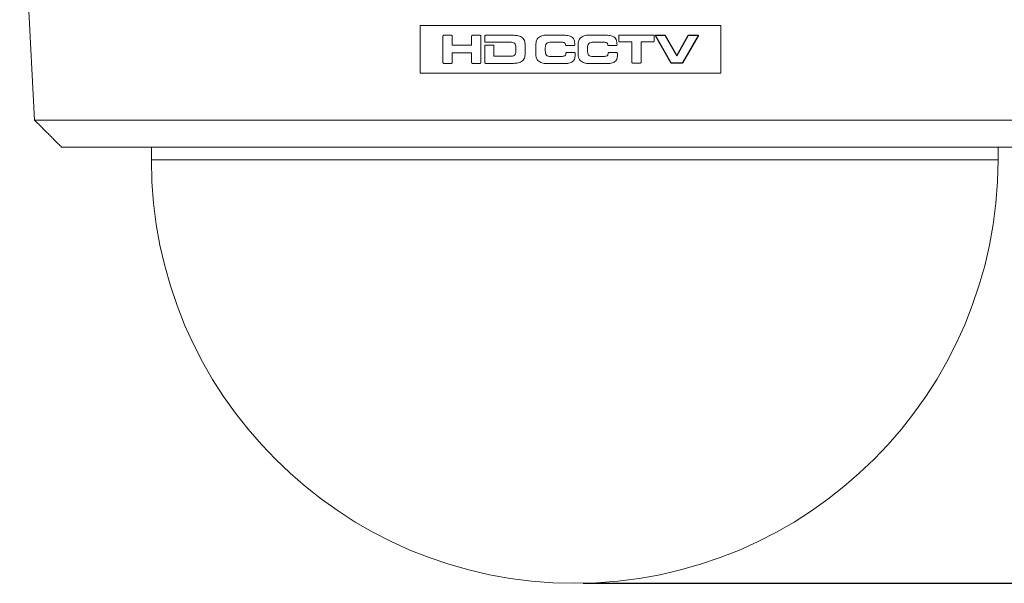
# Model space of a CAD drawing. Extents: x 226.51 to 227.51, y 33.14 to 34.12.
# Drawn here: x 226.6 to 226.83, y 33.6 to 33.73 of the extents above; entities that cross this region are included whole.
import ezdxf

# ---------------------------------------------------------------- set-up
doc = ezdxf.new("R2010")
doc.units = 0
doc.header["$MEASUREMENT"] = 0
doc.layers.add('001', color=7, linetype='CONTINUOUS')

msp = doc.modelspace()

# ---------------------------------------------------------------- linework, layer by layer
at = {"layer": '001', "linetype": 'Continuous', "lineweight": 15}
for p, q in [((226.60245, 33.70573), (226.599, 33.77159)), ((226.76296, 33.72787), (226.69268, 33.72787)), ((226.69993, 33.72554), (226.69818, 33.72554)), ((226.70664, 33.72554), (226.70489, 33.72554)), ((226.71427, 33.72554), (226.70796, 33.72554)), ((226.72534, 33.72561), (226.72281, 33.72561)), ((226.73524, 33.72561), (226.7327, 33.72561)), ((226.74715, 33.72561), (226.73933, 33.72561)), ((226.74765, 33.7254), (226.75127, 33.71913)), ((226.74981, 33.72561), (226.74777, 33.72561)), ((226.75265, 33.72074), (226.74994, 33.72552)), ((226.75535, 33.72552), (226.75265, 33.72074)), ((226.75402, 33.71913), (226.75764, 33.7254)), ((226.75753, 33.72561), (226.75548, 33.72561)), ((226.70469, 33.7232), (226.70014, 33.7232)), ((226.70775, 33.72391), (226.71375, 33.72391)), ((226.70991, 33.72324), (226.70775, 33.72324)), ((226.72327, 33.72392), (226.72563, 33.72392)), ((226.72664, 33.72333), (226.72664, 33.72333)), ((226.72684, 33.72314), (226.72859, 33.72314)), ((226.7288, 33.72333), (226.7288, 33.72333)), ((226.73317, 33.72392), (226.73552, 33.72392)), ((226.73653, 33.72333), (226.73653, 33.72333)), ((226.73674, 33.72314), (226.73848, 33.72314)), ((226.73869, 33.72333), (226.73869, 33.72333)), ((226.73933, 33.72398), (226.74216, 33.72398)), ((226.74432, 33.72398), (226.74715, 33.72398)), ((226.70014, 33.72146), (226.70469, 33.72146)), ((226.71375, 33.72067), (226.70991, 33.72067)), ((226.72546, 33.72059), (226.72316, 33.72059)), ((226.72672, 33.72131), (226.72672, 33.72131)), ((226.72868, 33.7215), (226.72692, 33.7215)), ((226.73535, 33.72059), (226.73305, 33.72059)), ((226.73661, 33.72131), (226.73661, 33.72131)), ((226.73857, 33.7215), (226.73682, 33.7215)), ((226.69818, 33.71898), (226.69993, 33.71898)), ((226.70489, 33.71898), (226.70664, 33.71898)), ((226.70796, 33.71898), (226.71427, 33.71898)), ((226.72281, 33.71891), (226.72629, 33.71891)), ((226.7327, 33.71891), (226.73618, 33.71891)), ((226.74237, 33.71906), (226.74412, 33.71906)), ((226.7514, 33.71906), (226.75389, 33.71906)), ((226.69268, 33.71665), (226.76296, 33.71665)), ((226.85513, 33.70573), (226.60245, 33.70573)), ((226.84879, 33.69939), (226.60879, 33.69939)), ((226.82779, 33.69639), (226.62979, 33.69639))]:
    msp.add_line(p, q, dxfattribs=at)
at = {"layer": '001', "linetype": 'Continuous'}
for p, q in [((226.74763, 33.72544), (226.74764, 33.72553)), ((226.74765, 33.7254), (226.74763, 33.72544)), ((226.74764, 33.72553), (226.74769, 33.72558)), ((226.74765, 33.7254), (226.75127, 33.71913)), ((226.74769, 33.72558), (226.74777, 33.72561)), ((226.74777, 33.72561), (226.74981, 33.72561)), ((226.74981, 33.72561), (226.7499, 33.72558)), ((226.7499, 33.72558), (226.74994, 33.72552)), ((226.74994, 33.72552), (226.75265, 33.72074)), ((226.75265, 33.72074), (226.75535, 33.72552)), ((226.75764, 33.7254), (226.75402, 33.71913)), ((226.75535, 33.72552), (226.75541, 33.72559)), ((226.75541, 33.72559), (226.75548, 33.72561)), ((226.75548, 33.72561), (226.75753, 33.72561)), ((226.75753, 33.72561), (226.75763, 33.72557)), ((226.75763, 33.72557), (226.75767, 33.72548)), ((226.75767, 33.72548), (226.75764, 33.7254)), ((226.75131, 33.71908), (226.75127, 33.71913)), ((226.7514, 33.71906), (226.75131, 33.71908)), ((226.75389, 33.71906), (226.7514, 33.71906)), ((226.75396, 33.71907), (226.75389, 33.71906)), ((226.75402, 33.71913), (226.75396, 33.71907))]:
    msp.add_line(p, q, dxfattribs=at)
at = {"layer": '001'}
msp.add_line((226.73079, 33.59739), (226.92027, 33.59739), dxfattribs=at)
at = {"layer": '001', "linetype": 'Continuous', "lineweight": 15}
for start, end in [(180, 270), (270, 0)]:
    msp.add_arc((226.72879, 33.69639), 0.099, start, end, dxfattribs=at)
for points, degree in [([(226.69268, 33.72787), (226.69268, 33.72413), (226.69268, 33.72039), (226.69268, 33.71665)], 3), ([(226.76296, 33.71665), (226.76296, 33.72039), (226.76296, 33.72413), (226.76296, 33.72787)], 3), ([(226.698, 33.72543), (226.69799, 33.72541), (226.69798, 33.72539), (226.69798, 33.72536)], 3), ([(226.69798, 33.72536), (226.69798, 33.72536), (226.69798, 33.72535), (226.69798, 33.72534)], 3), ([(226.69798, 33.72534), (226.69798, 33.72329), (226.69798, 33.72123), (226.69798, 33.71917)], 3), ([(226.69804, 33.72548), (226.69803, 33.72547), (226.69801, 33.72545), (226.698, 33.72543)], 3), ([(226.69811, 33.72552), (226.69809, 33.72551), (226.69806, 33.7255), (226.69804, 33.72548)], 3), ([(226.69818, 33.72554), (226.69816, 33.72554), (226.69813, 33.72553), (226.69811, 33.72552)], 3), ([(226.7, 33.72553), (226.69998, 33.72553), (226.69995, 33.72554), (226.69993, 33.72554)], 3), ([(226.70006, 33.7255), (226.70004, 33.72551), (226.70002, 33.72552), (226.7, 33.72553)], 3), ([(226.7001, 33.72545), (226.70009, 33.72547), (226.70007, 33.72549), (226.70006, 33.7255)], 3), ([(226.70013, 33.7254), (226.70012, 33.72542), (226.70011, 33.72544), (226.7001, 33.72545)], 3), ([(226.70014, 33.72534), (226.70014, 33.72536), (226.70013, 33.72538), (226.70013, 33.7254)], 3), ([(226.70014, 33.7232), (226.70014, 33.72391), (226.70014, 33.72463), (226.70014, 33.72534)], 3), ([(226.70471, 33.72543), (226.7047, 33.72541), (226.70469, 33.72539), (226.70469, 33.72537)], 3), ([(226.70469, 33.72537), (226.70469, 33.72536), (226.70469, 33.72535), (226.70469, 33.72534)], 3), ([(226.70469, 33.72534), (226.70469, 33.72463), (226.70469, 33.72391), (226.70469, 33.7232)], 3), ([(226.70476, 33.72549), (226.70474, 33.72547), (226.70472, 33.72545), (226.70471, 33.72543)], 3), ([(226.70482, 33.72552), (226.7048, 33.72551), (226.70477, 33.7255), (226.70476, 33.72549)], 3), ([(226.70489, 33.72554), (226.70487, 33.72554), (226.70484, 33.72553), (226.70482, 33.72552)], 3), ([(226.7067, 33.72553), (226.70668, 33.72553), (226.70666, 33.72554), (226.70664, 33.72554)], 3), ([(226.70676, 33.7255), (226.70675, 33.72551), (226.70673, 33.72552), (226.7067, 33.72553)], 3), ([(226.70681, 33.72546), (226.7068, 33.72547), (226.70678, 33.72549), (226.70676, 33.7255)], 3), ([(226.70684, 33.7254), (226.70683, 33.72542), (226.70682, 33.72544), (226.70681, 33.72546)], 3), ([(226.70685, 33.72534), (226.70685, 33.72536), (226.70684, 33.72538), (226.70684, 33.7254)], 3), ([(226.70685, 33.71917), (226.70685, 33.72123), (226.70685, 33.72329), (226.70685, 33.72534)], 3), ([(226.70776, 33.72537), (226.70775, 33.72536), (226.70775, 33.72535), (226.70775, 33.72534)], 3), ([(226.70775, 33.72534), (226.70775, 33.72486), (226.70775, 33.72439), (226.70775, 33.72391)], 3), ([(226.70778, 33.72543), (226.70777, 33.72541), (226.70776, 33.72539), (226.70776, 33.72537)], 3), ([(226.70782, 33.72549), (226.7078, 33.72547), (226.70779, 33.72545), (226.70778, 33.72543)], 3), ([(226.70789, 33.72552), (226.70786, 33.72551), (226.70784, 33.7255), (226.70782, 33.72549)], 3), ([(226.70796, 33.72554), (226.70793, 33.72554), (226.70791, 33.72553), (226.70789, 33.72552)], 3), ([(226.73915, 33.72551), (226.73914, 33.72549), (226.73913, 33.72547), (226.73913, 33.72544)], 3), ([(226.73913, 33.72544), (226.73913, 33.72543), (226.73913, 33.72543), (226.73913, 33.72542)], 3), ([(226.73913, 33.72542), (226.73913, 33.725), (226.73913, 33.72458), (226.73913, 33.72417)], 3), ([(226.7392, 33.72556), (226.73918, 33.72554), (226.73916, 33.72553), (226.73915, 33.72551)], 3), ([(226.73926, 33.72559), (226.73924, 33.72559), (226.73922, 33.72557), (226.7392, 33.72556)], 3), ([(226.73933, 33.72561), (226.73931, 33.72561), (226.73929, 33.7256), (226.73926, 33.72559)], 3), ([(226.74721, 33.7256), (226.74719, 33.7256), (226.74717, 33.72561), (226.74715, 33.72561)], 3), ([(226.74727, 33.72557), (226.74725, 33.72558), (226.74723, 33.72559), (226.74721, 33.7256)], 3), ([(226.74732, 33.72553), (226.7473, 33.72554), (226.74729, 33.72556), (226.74727, 33.72557)], 3), ([(226.74735, 33.72548), (226.74734, 33.72549), (226.74733, 33.72551), (226.74732, 33.72553)], 3), ([(226.74736, 33.72542), (226.74736, 33.72544), (226.74735, 33.72546), (226.74735, 33.72548)], 3), ([(226.74736, 33.72417), (226.74736, 33.72458), (226.74736, 33.725), (226.74736, 33.72542)], 3), ([(226.74763, 33.72549), (226.74762, 33.72548), (226.74762, 33.72547), (226.74763, 33.72545)], 3), ([(226.74764, 33.72553), (226.74763, 33.72552), (226.74763, 33.72551), (226.74763, 33.72549)], 3), ([(226.74763, 33.72545), (226.74763, 33.72544), (226.74763, 33.72543), (226.74764, 33.72542)], 3), ([(226.74767, 33.72557), (226.74766, 33.72556), (226.74765, 33.72555), (226.74764, 33.72553)], 3), ([(226.74764, 33.72542), (226.74764, 33.72541), (226.74765, 33.72541), (226.74765, 33.7254)], 3), ([(226.74772, 33.7256), (226.7477, 33.72559), (226.74768, 33.72558), (226.74767, 33.72557)], 3), ([(226.74777, 33.72561), (226.74775, 33.72561), (226.74773, 33.7256), (226.74772, 33.7256)], 3), ([(226.74983, 33.7256), (226.74983, 33.72561), (226.74982, 33.72561), (226.74981, 33.72561)], 3), ([(226.74988, 33.72559), (226.74987, 33.7256), (226.74985, 33.7256), (226.74983, 33.7256)], 3), ([(226.74992, 33.72556), (226.74991, 33.72557), (226.74989, 33.72558), (226.74988, 33.72559)], 3), ([(226.74994, 33.72552), (226.74993, 33.72554), (226.74993, 33.72555), (226.74992, 33.72556)], 3), ([(226.75536, 33.72554), (226.75536, 33.72553), (226.75535, 33.72553), (226.75535, 33.72552)], 3), ([(226.75539, 33.72557), (226.75538, 33.72556), (226.75537, 33.72555), (226.75536, 33.72554)], 3), ([(226.75543, 33.7256), (226.75542, 33.72559), (226.7554, 33.72558), (226.75539, 33.72557)], 3), ([(226.75548, 33.72561), (226.75547, 33.72561), (226.75545, 33.7256), (226.75543, 33.7256)], 3), ([(226.75757, 33.7256), (226.75756, 33.7256), (226.75754, 33.72561), (226.75753, 33.72561)], 3), ([(226.75761, 33.72558), (226.7576, 33.72559), (226.75758, 33.7256), (226.75757, 33.7256)], 3), ([(226.75764, 33.72555), (226.75763, 33.72556), (226.75762, 33.72557), (226.75761, 33.72558)], 3), ([(226.75766, 33.72552), (226.75766, 33.72553), (226.75765, 33.72554), (226.75764, 33.72555)], 3), ([(226.75764, 33.7254), (226.75765, 33.72542), (226.75766, 33.72543), (226.75766, 33.72545)], 3), ([(226.75767, 33.72548), (226.75767, 33.72549), (226.75766, 33.72551), (226.75766, 33.72552)], 3), ([(226.75766, 33.72545), (226.75767, 33.72546), (226.75767, 33.72547), (226.75767, 33.72548)], 3), ([(226.70775, 33.72324), (226.70775, 33.72188), (226.70775, 33.72053), (226.70775, 33.71917)], 3), ([(226.71503, 33.72273), (226.71503, 33.72243), (226.71503, 33.72214), (226.71503, 33.72184)], 3), ([(226.72192, 33.72191), (226.72192, 33.72214), (226.72192, 33.72238), (226.72192, 33.72261)], 3), ([(226.72664, 33.72333), (226.72664, 33.72331), (226.72664, 33.72329), (226.72665, 33.72327)], 3), ([(226.72665, 33.72327), (226.72666, 33.72325), (226.72667, 33.72323), (226.72668, 33.72321)], 3), ([(226.72668, 33.72321), (226.72669, 33.7232), (226.72671, 33.72318), (226.72672, 33.72317)], 3), ([(226.72672, 33.72317), (226.72674, 33.72316), (226.72676, 33.72315), (226.72679, 33.72315)], 3), ([(226.72679, 33.72315), (226.7268, 33.72314), (226.72682, 33.72314), (226.72684, 33.72314)], 3), ([(226.72859, 33.72314), (226.72862, 33.72314), (226.72864, 33.72314), (226.72866, 33.72315)], 3), ([(226.72866, 33.72315), (226.72869, 33.72316), (226.72871, 33.72317), (226.72873, 33.72318)], 3), ([(226.72873, 33.72318), (226.72875, 33.7232), (226.72876, 33.72322), (226.72877, 33.72324)], 3), ([(226.72877, 33.72324), (226.72878, 33.72326), (226.72879, 33.72328), (226.7288, 33.7233)], 3), ([(226.7288, 33.7233), (226.7288, 33.72331), (226.7288, 33.72332), (226.7288, 33.72333)], 3), ([(226.73181, 33.72191), (226.73181, 33.72214), (226.73181, 33.72238), (226.73181, 33.72261)], 3), ([(226.73653, 33.72333), (226.73653, 33.72331), (226.73653, 33.72329), (226.73654, 33.72327)], 3), ([(226.73654, 33.72327), (226.73655, 33.72325), (226.73656, 33.72323), (226.73657, 33.72321)], 3), ([(226.73657, 33.72321), (226.73658, 33.7232), (226.7366, 33.72318), (226.73662, 33.72317)], 3), ([(226.73662, 33.72317), (226.73664, 33.72316), (226.73666, 33.72315), (226.73668, 33.72314)], 3), ([(226.73668, 33.72314), (226.7367, 33.72314), (226.73672, 33.72314), (226.73674, 33.72314)], 3), ([(226.73848, 33.72314), (226.73851, 33.72314), (226.73853, 33.72314), (226.73856, 33.72315)], 3), ([(226.73856, 33.72315), (226.73858, 33.72316), (226.7386, 33.72317), (226.73862, 33.72318)], 3), ([(226.73862, 33.72318), (226.73864, 33.7232), (226.73865, 33.72322), (226.73867, 33.72324)], 3), ([(226.73867, 33.72324), (226.73868, 33.72326), (226.73868, 33.72328), (226.73869, 33.7233)], 3), ([(226.73869, 33.7233), (226.73869, 33.72331), (226.73869, 33.72332), (226.73869, 33.72333)], 3), ([(226.73913, 33.72417), (226.73913, 33.72415), (226.73913, 33.72413), (226.73914, 33.72411)], 3), ([(226.73914, 33.72411), (226.73915, 33.72409), (226.73916, 33.72407), (226.73917, 33.72406)], 3), ([(226.73917, 33.72406), (226.73918, 33.72404), (226.7392, 33.72403), (226.73921, 33.72401)], 3), ([(226.73921, 33.72401), (226.73923, 33.724), (226.73925, 33.72399), (226.73927, 33.72399)], 3), ([(226.73927, 33.72399), (226.73929, 33.72398), (226.73931, 33.72398), (226.73933, 33.72398)], 3), ([(226.74715, 33.72398), (226.74718, 33.72398), (226.7472, 33.72398), (226.74722, 33.72399)], 3), ([(226.74722, 33.72399), (226.74725, 33.724), (226.74727, 33.72401), (226.74729, 33.72403)], 3), ([(226.74729, 33.72403), (226.74731, 33.72404), (226.74732, 33.72406), (226.74733, 33.72408)], 3), ([(226.74733, 33.72408), (226.74734, 33.7241), (226.74735, 33.72412), (226.74735, 33.72414)], 3), ([(226.74735, 33.72414), (226.74736, 33.72415), (226.74736, 33.72416), (226.74736, 33.72417)], 3), ([(226.70014, 33.71917), (226.70014, 33.71994), (226.70014, 33.7207), (226.70014, 33.72146)], 3), ([(226.70469, 33.72146), (226.70469, 33.7207), (226.70469, 33.71994), (226.70469, 33.71917)], 3), ([(226.72674, 33.7214), (226.72673, 33.72138), (226.72673, 33.72136), (226.72672, 33.72134)], 3), ([(226.72672, 33.72134), (226.72672, 33.72133), (226.72672, 33.72132), (226.72672, 33.72131)], 3), ([(226.72679, 33.72145), (226.72677, 33.72144), (226.72676, 33.72142), (226.72674, 33.7214)], 3), ([(226.72685, 33.72149), (226.72683, 33.72148), (226.72681, 33.72147), (226.72679, 33.72145)], 3), ([(226.72692, 33.7215), (226.7269, 33.7215), (226.72688, 33.7215), (226.72685, 33.72149)], 3), ([(226.72874, 33.72149), (226.72872, 33.7215), (226.7287, 33.7215), (226.72868, 33.7215)], 3), ([(226.7288, 33.72146), (226.72878, 33.72148), (226.72876, 33.72149), (226.72874, 33.72149)], 3), ([(226.72884, 33.72142), (226.72883, 33.72144), (226.72882, 33.72145), (226.7288, 33.72146)], 3), ([(226.72887, 33.72137), (226.72887, 33.72139), (226.72886, 33.72141), (226.72884, 33.72142)], 3), ([(226.72888, 33.72131), (226.72888, 33.72133), (226.72888, 33.72135), (226.72887, 33.72137)], 3), ([(226.72888, 33.72088), (226.72888, 33.72103), (226.72888, 33.72117), (226.72888, 33.72131)], 3), ([(226.73664, 33.7214), (226.73663, 33.72138), (226.73662, 33.72136), (226.73661, 33.72134)], 3), ([(226.73661, 33.72134), (226.73661, 33.72133), (226.73661, 33.72132), (226.73661, 33.72131)], 3), ([(226.73668, 33.72145), (226.73666, 33.72144), (226.73665, 33.72142), (226.73664, 33.7214)], 3), ([(226.73675, 33.72149), (226.73672, 33.72148), (226.7367, 33.72147), (226.73668, 33.72145)], 3), ([(226.73682, 33.7215), (226.73679, 33.7215), (226.73677, 33.7215), (226.73675, 33.72149)], 3), ([(226.73863, 33.72149), (226.73861, 33.7215), (226.73859, 33.7215), (226.73857, 33.7215)], 3), ([(226.73869, 33.72146), (226.73867, 33.72148), (226.73865, 33.72149), (226.73863, 33.72149)], 3), ([(226.73874, 33.72142), (226.73872, 33.72144), (226.73871, 33.72145), (226.73869, 33.72146)], 3), ([(226.73877, 33.72137), (226.73876, 33.72139), (226.73875, 33.72141), (226.73874, 33.72142)], 3), ([(226.73878, 33.72131), (226.73878, 33.72133), (226.73877, 33.72135), (226.73877, 33.72137)], 3), ([(226.73878, 33.72088), (226.73878, 33.72103), (226.73878, 33.72117), (226.73878, 33.72131)], 3), ([(226.69798, 33.71917), (226.69798, 33.71915), (226.69798, 33.71913), (226.69799, 33.71912)], 3), ([(226.69799, 33.71912), (226.69799, 33.7191), (226.698, 33.71908), (226.69802, 33.71906)], 3), ([(226.69802, 33.71906), (226.69803, 33.71905), (226.69804, 33.71903), (226.69806, 33.71902)], 3), ([(226.69806, 33.71902), (226.69808, 33.71901), (226.6981, 33.719), (226.69812, 33.71899)], 3), ([(226.69812, 33.71899), (226.69814, 33.71899), (226.69816, 33.71898), (226.69818, 33.71898)], 3), ([(226.69993, 33.71898), (226.69996, 33.71898), (226.69998, 33.71899), (226.70001, 33.719)], 3), ([(226.70001, 33.719), (226.70003, 33.71901), (226.70005, 33.71902), (226.70007, 33.71903)], 3), ([(226.70007, 33.71903), (226.70009, 33.71905), (226.7001, 33.71907), (226.70012, 33.71909)], 3), ([(226.70012, 33.71909), (226.70013, 33.71911), (226.70013, 33.71913), (226.70014, 33.71915)], 3), ([(226.70014, 33.71915), (226.70014, 33.71916), (226.70014, 33.71917), (226.70014, 33.71917)], 3), ([(226.70469, 33.71917), (226.70469, 33.71915), (226.70469, 33.71913), (226.7047, 33.71912)], 3), ([(226.7047, 33.71912), (226.7047, 33.7191), (226.70471, 33.71908), (226.70473, 33.71906)], 3), ([(226.70473, 33.71906), (226.70474, 33.71905), (226.70475, 33.71903), (226.70477, 33.71902)], 3), ([(226.70477, 33.71902), (226.70479, 33.71901), (226.70481, 33.719), (226.70483, 33.71899)], 3), ([(226.70483, 33.71899), (226.70485, 33.71899), (226.70487, 33.71898), (226.70489, 33.71898)], 3), ([(226.70664, 33.71898), (226.70667, 33.71898), (226.70669, 33.71899), (226.70672, 33.719)], 3), ([(226.70672, 33.719), (226.70674, 33.719), (226.70676, 33.71902), (226.70678, 33.71903)], 3), ([(226.70678, 33.71903), (226.7068, 33.71905), (226.70681, 33.71907), (226.70683, 33.71909)], 3), ([(226.70683, 33.71909), (226.70684, 33.71911), (226.70684, 33.71913), (226.70685, 33.71915)], 3), ([(226.70685, 33.71915), (226.70685, 33.71916), (226.70685, 33.71917), (226.70685, 33.71917)], 3), ([(226.70775, 33.71917), (226.70775, 33.71915), (226.70776, 33.71913), (226.70776, 33.71912)], 3), ([(226.70776, 33.71912), (226.70777, 33.7191), (226.70778, 33.71908), (226.70779, 33.71906)], 3), ([(226.70779, 33.71906), (226.7078, 33.71905), (226.70782, 33.71903), (226.70784, 33.71902)], 3), ([(226.70784, 33.71902), (226.70785, 33.71901), (226.70788, 33.719), (226.7079, 33.71899)], 3), ([(226.7079, 33.71899), (226.70792, 33.71899), (226.70794, 33.71898), (226.70796, 33.71898)], 3), ([(226.74216, 33.71925), (226.74216, 33.71923), (226.74217, 33.71921), (226.74217, 33.71919)], 3), ([(226.74217, 33.71919), (226.74218, 33.71917), (226.74219, 33.71915), (226.7422, 33.71913)], 3), ([(226.7422, 33.71913), (226.74222, 33.71912), (226.74223, 33.7191), (226.74225, 33.71909)], 3), ([(226.74225, 33.71909), (226.74227, 33.71908), (226.74229, 33.71907), (226.74231, 33.71906)], 3), ([(226.74231, 33.71906), (226.74233, 33.71906), (226.74235, 33.71906), (226.74237, 33.71906)], 3), ([(226.74412, 33.71906), (226.74414, 33.71906), (226.74417, 33.71906), (226.74419, 33.71907)], 3), ([(226.74419, 33.71907), (226.74421, 33.71908), (226.74423, 33.71909), (226.74425, 33.7191)], 3), ([(226.74425, 33.7191), (226.74427, 33.71912), (226.74429, 33.71914), (226.7443, 33.71916)], 3), ([(226.7443, 33.71916), (226.74431, 33.71918), (226.74432, 33.7192), (226.74432, 33.71922)], 3), ([(226.74432, 33.71922), (226.74432, 33.71923), (226.74432, 33.71924), (226.74432, 33.71925)], 3), ([(226.75127, 33.71913), (226.75128, 33.71912), (226.75129, 33.71911), (226.7513, 33.7191)], 3), ([(226.7513, 33.7191), (226.75131, 33.71909), (226.75132, 33.71908), (226.75133, 33.71907)], 3), ([(226.75133, 33.71907), (226.75135, 33.71906), (226.75136, 33.71906), (226.75138, 33.71906)], 3), ([(226.75138, 33.71906), (226.75139, 33.71906), (226.75139, 33.71906), (226.7514, 33.71906)], 3), ([(226.75389, 33.71906), (226.75391, 33.71906), (226.75393, 33.71906), (226.75394, 33.71906)], 3), ([(226.75394, 33.71906), (226.75396, 33.71907), (226.75397, 33.71908), (226.75399, 33.71909)], 3), ([(226.75399, 33.71909), (226.754, 33.7191), (226.75401, 33.71911), (226.75402, 33.71913)], 3), ([(226.75402, 33.71913), (226.75402, 33.71913), (226.75402, 33.71913), (226.75402, 33.71913)], 3), ([(226.60245, 33.70573), (226.60879, 33.69939)], 1), ([(226.62979, 33.69939), (226.62979, 33.69639)], 1), ([(226.82779, 33.69639), (226.82779, 33.69939)], 1)]:
    msp.add_open_spline(points, degree=degree, dxfattribs=at)
for points, knots in [([(226.71719, 33.72325), (226.71719, 33.72343), (226.71718, 33.72361), (226.71713, 33.72397), (226.71709, 33.72415), (226.71696, 33.72448), (226.71687, 33.72465), (226.71665, 33.72492), (226.7165, 33.72504), (226.71604, 33.72532), (226.71569, 33.72541), (226.71498, 33.72552), (226.71463, 33.72554), (226.71427, 33.72554)], [0, 0, 0, 0, 0.125, 0.125, 0.25, 0.25, 0.375, 0.375, 0.5, 0.5, 0.75, 0.75, 1, 1, 1, 1]), ([(226.72281, 33.72561), (226.72243, 33.72561), (226.72206, 33.72559), (226.7215, 33.72551), (226.72132, 33.72547), (226.72096, 33.72536), (226.72078, 33.72529), (226.72045, 33.7251), (226.7203, 33.72498), (226.72006, 33.7247), (226.71996, 33.72453), (226.71975, 33.724), (226.7197, 33.72362), (226.7197, 33.72324)], [0, 0, 0, 0, 0.25, 0.25, 0.375, 0.375, 0.5, 0.5, 0.625, 0.625, 0.75, 0.75, 1, 1, 1, 1]), ([(226.7288, 33.72333), (226.72879, 33.72353), (226.72879, 33.72374), (226.72874, 33.72414), (226.7287, 33.72434), (226.72855, 33.72472), (226.72843, 33.72489), (226.72812, 33.72516), (226.72794, 33.72526), (226.72737, 33.72547), (226.72696, 33.72553), (226.72615, 33.7256), (226.72575, 33.72561), (226.72534, 33.72561)], [0, 0, 0, 0, 0.125, 0.125, 0.25, 0.25, 0.375, 0.375, 0.5, 0.5, 0.75, 0.75, 1, 1, 1, 1]), ([(226.7327, 33.72561), (226.73232, 33.72561), (226.73195, 33.72559), (226.7314, 33.72551), (226.73121, 33.72547), (226.73085, 33.72536), (226.73067, 33.72529), (226.73035, 33.7251), (226.73019, 33.72498), (226.72995, 33.7247), (226.72985, 33.72453), (226.72964, 33.724), (226.7296, 33.72362), (226.7296, 33.72324)], [0, 0, 0, 0, 0.25, 0.25, 0.375, 0.375, 0.5, 0.5, 0.625, 0.625, 0.75, 0.75, 1, 1, 1, 1]), ([(226.73869, 33.72333), (226.73869, 33.72353), (226.73868, 33.72374), (226.73863, 33.72414), (226.73859, 33.72434), (226.73844, 33.72472), (226.73832, 33.72489), (226.73801, 33.72516), (226.73783, 33.72526), (226.73726, 33.72547), (226.73686, 33.72553), (226.73605, 33.7256), (226.73564, 33.72561), (226.73524, 33.72561)], [0, 0, 0, 0, 0.125, 0.125, 0.25, 0.25, 0.375, 0.375, 0.5, 0.5, 0.75, 0.75, 1, 1, 1, 1]), ([(226.70991, 33.72067), (226.70991, 33.72088), (226.70991, 33.72109), (226.70991, 33.72131), (226.70991, 33.72195), (226.70991, 33.72259), (226.70991, 33.72324)], [0.116554963, 0.116554963, 0.116554963, 0.116554963, 0.116875085, 0.116875085, 0.116875085, 0.117843168, 0.117843168, 0.117843168, 0.117843168]), ([(226.71375, 33.72391), (226.71392, 33.72391), (226.71409, 33.7239), (226.71442, 33.72384), (226.71459, 33.72379), (226.71485, 33.72357), (226.71494, 33.72341), (226.71502, 33.72307), (226.71503, 33.7229), (226.71503, 33.72273)], [0, 0, 0, 0, 0.25, 0.25, 0.5, 0.5, 0.75, 0.75, 1, 1, 1, 1]), ([(226.71719, 33.72126), (226.71719, 33.72137), (226.71719, 33.72147), (226.71719, 33.72157), (226.71719, 33.72213), (226.71719, 33.72269), (226.71719, 33.72325)], [0.1166961199, 0.1166961199, 0.1166961199, 0.1166961199, 0.1168494809, 0.1168494809, 0.1168494809, 0.117692441, 0.117692441, 0.117692441, 0.117692441]), ([(226.7197, 33.72324), (226.7197, 33.72268), (226.7197, 33.72212), (226.7197, 33.72156), (226.7197, 33.72147), (226.7197, 33.72138), (226.7197, 33.72128)], [0.1160094293, 0.1160094293, 0.1160094293, 0.1160094293, 0.1168481204, 0.1168481204, 0.1168481204, 0.1169878067, 0.1169878067, 0.1169878067, 0.1169878067]), ([(226.72192, 33.72261), (226.72192, 33.7228), (226.72193, 33.72298), (226.72201, 33.72334), (226.7221, 33.72351), (226.72237, 33.72376), (226.72255, 33.72383), (226.72291, 33.72391), (226.72309, 33.72392), (226.72327, 33.72392)], [0, 0, 0, 0, 0.25, 0.25, 0.5, 0.5, 0.75, 0.75, 1, 1, 1, 1]), ([(226.72563, 33.72392), (226.72574, 33.72392), (226.72585, 33.72392), (226.72606, 33.7239), (226.72617, 33.72388), (226.72638, 33.7238), (226.72648, 33.72374), (226.72661, 33.72356), (226.72664, 33.72344), (226.72664, 33.72333)], [0, 0, 0, 0, 0.25, 0.25, 0.5, 0.5, 0.75, 0.75, 1, 1, 1, 1]), ([(226.7296, 33.72324), (226.7296, 33.72267), (226.7296, 33.72211), (226.7296, 33.72155), (226.7296, 33.72146), (226.7296, 33.72137), (226.7296, 33.72128)], [0.116002098, 0.116002098, 0.116002098, 0.116002098, 0.1168481204, 0.1168481204, 0.1168481204, 0.1169804686, 0.1169804686, 0.1169804686, 0.1169804686]), ([(226.73181, 33.72261), (226.73181, 33.7228), (226.73182, 33.72298), (226.73191, 33.72334), (226.73199, 33.72351), (226.73226, 33.72376), (226.73244, 33.72383), (226.7328, 33.72391), (226.73298, 33.72392), (226.73317, 33.72392)], [0, 0, 0, 0, 0.25, 0.25, 0.5, 0.5, 0.75, 0.75, 1, 1, 1, 1]), ([(226.73552, 33.72392), (226.73563, 33.72392), (226.73574, 33.72392), (226.73596, 33.7239), (226.73606, 33.72388), (226.73627, 33.7238), (226.73637, 33.72374), (226.7365, 33.72356), (226.73653, 33.72344), (226.73653, 33.72333)], [0, 0, 0, 0, 0.25, 0.25, 0.5, 0.5, 0.75, 0.75, 1, 1, 1, 1]), ([(226.74216, 33.72398), (226.74216, 33.72296), (226.74216, 33.72195), (226.74216, 33.72093), (226.74216, 33.72037), (226.74216, 33.71981), (226.74216, 33.71925)], [0.115502265, 0.115502265, 0.115502265, 0.115502265, 0.117026824, 0.117026824, 0.117026824, 0.117871641, 0.117871641, 0.117871641, 0.117871641]), ([(226.74432, 33.71925), (226.74432, 33.71981), (226.74432, 33.72038), (226.74432, 33.72095), (226.74432, 33.72196), (226.74432, 33.72297), (226.74432, 33.72398)], [0.116176281, 0.116176281, 0.116176281, 0.116176281, 0.117026824, 0.117026824, 0.117026824, 0.118545671, 0.118545671, 0.118545671, 0.118545671]), ([(226.71503, 33.72184), (226.71503, 33.72167), (226.71502, 33.7215), (226.71493, 33.72116), (226.71485, 33.721), (226.71459, 33.72079), (226.71442, 33.72073), (226.71409, 33.72067), (226.71392, 33.72067), (226.71375, 33.72067)], [0, 0, 0, 0, 0.25, 0.25, 0.5, 0.5, 0.75, 0.75, 1, 1, 1, 1]), ([(226.71427, 33.71898), (226.71463, 33.71898), (226.71498, 33.719), (226.71569, 33.71911), (226.71604, 33.7192), (226.71651, 33.71948), (226.71665, 33.7196), (226.71688, 33.71987), (226.71696, 33.72003), (226.71715, 33.72054), (226.71719, 33.7209), (226.71719, 33.72126)], [0, 0, 0, 0, 0.25, 0.25, 0.5, 0.5, 0.625, 0.625, 0.75, 0.75, 1, 1, 1, 1]), ([(226.7197, 33.72128), (226.7197, 33.72109), (226.71971, 33.7209), (226.71977, 33.72053), (226.71982, 33.72034), (226.71996, 33.71999), (226.72005, 33.71983), (226.7203, 33.71954), (226.72045, 33.71942), (226.72094, 33.71913), (226.72131, 33.71904), (226.72205, 33.71893), (226.72243, 33.71891), (226.72281, 33.71891)], [0, 0, 0, 0, 0.125, 0.125, 0.25, 0.25, 0.375, 0.375, 0.5, 0.5, 0.75, 0.75, 1, 1, 1, 1]), ([(226.72316, 33.72059), (226.72298, 33.72059), (226.7228, 33.7206), (226.72245, 33.72068), (226.72228, 33.72075), (226.72204, 33.72102), (226.72199, 33.7212), (226.72193, 33.72155), (226.72192, 33.72173), (226.72192, 33.72191)], [0, 0, 0, 0, 0.25, 0.25, 0.5, 0.5, 0.75, 0.75, 1, 1, 1, 1]), ([(226.72672, 33.72131), (226.7267, 33.72117), (226.72668, 33.72103), (226.72658, 33.72085), (226.72653, 33.7208), (226.72641, 33.72072), (226.72635, 33.72069), (226.72615, 33.72063), (226.72601, 33.72061), (226.72574, 33.7206), (226.7256, 33.72059), (226.72546, 33.72059)], [0, 0, 0, 0, 0.25, 0.25, 0.375, 0.375, 0.5, 0.5, 0.75, 0.75, 1, 1, 1, 1]), ([(226.72629, 33.71891), (226.7266, 33.71891), (226.72691, 33.71893), (226.72753, 33.71903), (226.72784, 33.71912), (226.72825, 33.71935), (226.72837, 33.71945), (226.72858, 33.71968), (226.72867, 33.71982), (226.72879, 33.72011), (226.72883, 33.72026), (226.72888, 33.72057), (226.72888, 33.72073), (226.72888, 33.72088)], [0, 0, 0, 0, 0.25, 0.25, 0.5, 0.5, 0.625, 0.625, 0.75, 0.75, 0.875, 0.875, 1, 1, 1, 1]), ([(226.7296, 33.72128), (226.7296, 33.72109), (226.72961, 33.7209), (226.72966, 33.72053), (226.72971, 33.72035), (226.72985, 33.71999), (226.72995, 33.71983), (226.73019, 33.71954), (226.73034, 33.71942), (226.73083, 33.71913), (226.7312, 33.71904), (226.73195, 33.71893), (226.73232, 33.71891), (226.7327, 33.71891)], [0, 0, 0, 0, 0.125, 0.125, 0.25, 0.25, 0.375, 0.375, 0.5, 0.5, 0.75, 0.75, 1, 1, 1, 1]), ([(226.73305, 33.72059), (226.73287, 33.72059), (226.73269, 33.7206), (226.73234, 33.72068), (226.73217, 33.72075), (226.73193, 33.72102), (226.73188, 33.7212), (226.73182, 33.72155), (226.73181, 33.72173), (226.73181, 33.72191)], [0, 0, 0, 0, 0.25, 0.25, 0.5, 0.5, 0.75, 0.75, 1, 1, 1, 1]), ([(226.73661, 33.72131), (226.7366, 33.72117), (226.73657, 33.72103), (226.73647, 33.72085), (226.73642, 33.72079), (226.73631, 33.72072), (226.73624, 33.72069), (226.73604, 33.72063), (226.7359, 33.72061), (226.73563, 33.7206), (226.73549, 33.72059), (226.73535, 33.72059)], [0, 0, 0, 0, 0.25, 0.25, 0.375, 0.375, 0.5, 0.5, 0.75, 0.75, 1, 1, 1, 1]), ([(226.73618, 33.71891), (226.73649, 33.71891), (226.73681, 33.71893), (226.73742, 33.71903), (226.73773, 33.71911), (226.73814, 33.71935), (226.73827, 33.71945), (226.73848, 33.71968), (226.73856, 33.71982), (226.73868, 33.72011), (226.73872, 33.72026), (226.73877, 33.72057), (226.73878, 33.72073), (226.73878, 33.72088)], [0, 0, 0, 0, 0.25, 0.25, 0.5, 0.5, 0.625, 0.625, 0.75, 0.75, 0.875, 0.875, 1, 1, 1, 1])]:
    msp.add_open_spline(points, degree=3, knots=knots, dxfattribs=at)

doc.saveas('drawing.dxf')
